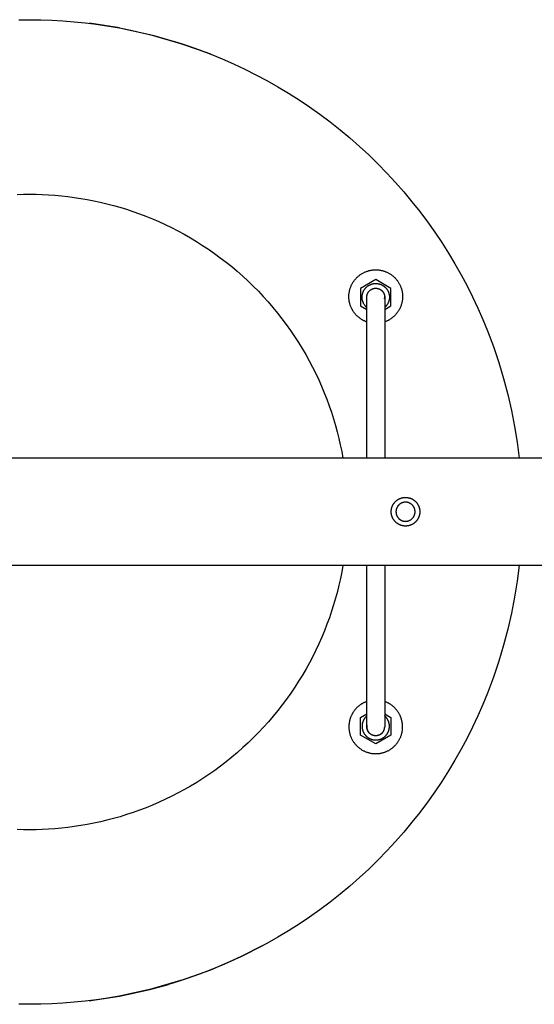
# Model space of a CAD drawing. Units: millimetres. Extents: x -1813 to 1805, y -3590 to 3590.
# Drawn here: x 612 to 899, y -275 to 275 of the extents above; entities that cross this region are included whole.
import ezdxf

# ---------------------------------------------------------------- set-up
doc = ezdxf.new("R2010")
doc.units = ezdxf.units.MM
doc.layers.add('ORG1003AY', color=7, linetype='Continuous', true_color=0x000000)

msp = doc.modelspace()

# ---------------------------------------------------------------- linework, layer by layer
at = {"layer": 'ORG1003AY', "color": 251, "lineweight": -3, "true_color": 0x696969}
for points in [[(611.47, 274.78), (617.57, 274.85)], [(617.57, 274.85), (623.68, 274.78), (629.83, 274.58), (636.04, 274.23), (642.28, 273.74), (648.57, 273.1), (654.89, 272.31), (661.24, 271.36), (667.61, 270.26), (674.01, 269), (680.41, 267.58), (686.83, 265.99), (693.24, 264.24), (699.65, 262.32), (706.06, 260.23), (712.44, 257.97), (718.8, 255.54), (725.13, 252.95), (731.43, 250.18), (737.68, 247.24), (743.88, 244.13), (750.03, 240.85), (756.11, 237.41), (762.12, 233.8), (768.06, 230.03), (773.91, 226.09), (779.67, 222), (785.34, 217.75), (790.91, 213.35), (796.36, 208.8), (801.71, 204.11), (806.93, 199.27), (812.03, 194.31)], [(667.61, 270.26), (667.61, 270.26), (650.97, 272.82), (664.22, 270.87), (667.61, 270.26), (684.69, 266.54)], [(684.69, 266.54), (701.79, 261.64), (712.12, 258.09), (718.8, 255.54)], [(718.8, 255.54), (701.79, 261.64)], [(812.03, 194.31), (817, 189.21), (821.83, 183.98), (826.52, 178.64), (831.07, 173.18), (835.47, 167.62), (839.72, 161.95), (843.81, 156.19), (847.75, 150.33), (851.52, 144.4), (855.13, 138.39), (858.58, 132.3), (861.85, 126.16), (864.96, 119.96), (867.9, 113.7), (870.67, 107.41), (873.27, 101.08), (876.6, 92.22), (879.6, 83.32), (882.28, 74.39), (884.63, 65.47), (886.67, 56.55), (888.39, 47.65), (889.8, 38.8), (890.92, 30)], [(610.59, 177.21), (614.1, 177.32), (617.57, 177.35), (621.05, 177.32), (624.56, 177.21), (628.08, 177.04), (631.64, 176.79), (635.21, 176.47), (638.8, 176.08), (642.41, 175.61), (646.03, 175.06), (649.66, 174.43), (653.3, 173.72), (656.95, 172.93), (660.61, 172.06), (664.27, 171.1), (667.92, 170.06), (671.58, 168.94), (675.22, 167.73), (678.86, 166.44), (682.49, 165.06), (686.1, 163.59), (689.69, 162.04), (693.27, 160.4), (696.82, 158.68), (700.34, 156.87), (703.84, 154.98), (707.3, 153), (710.73, 150.94), (714.11, 148.8), (717.46, 146.58), (720.76, 144.27), (724.02, 141.89), (727.23, 139.43), (730.38, 136.9), (733.48, 134.29), (736.52, 131.6), (739.5, 128.85), (742.41, 126.03), (745.27, 123.14), (748.05, 120.19), (750.77, 117.18), (753.41, 114.11), (755.98, 110.98), (758.48, 107.8), (760.89, 104.57), (763.23, 101.29), (765.5, 97.96), (767.68, 94.59), (769.77, 91.18), (771.79, 87.74), (773.72, 84.26), (775.57, 80.75), (777.33, 77.21), (779.01, 73.64), (780.6, 70.06), (782.1, 66.46), (783.52, 62.83), (784.86, 59.2), (786.11, 55.56), (787.27, 51.91), (788.35, 48.25), (789.34, 44.59), (790.25, 40.94), (791.08, 37.29), (791.83, 33.64), (792.5, 30)], [(792.55, -30), (791.89, -33.64), (791.14, -37.29), (790.32, -40.95), (789.42, -44.61), (788.43, -48.27), (787.35, -51.93), (786.19, -55.59), (784.95, -59.24), (783.62, -62.88), (782.21, -66.5), (780.7, -70.11), (779.12, -73.7), (777.44, -77.27), (775.68, -80.82), (773.84, -84.34), (771.91, -87.82), (769.9, -91.27), (767.8, -94.69), (765.62, -98.07), (763.36, -101.4), (761.02, -104.69), (758.61, -107.93), (756.11, -111.11), (753.54, -114.25), (750.9, -117.33), (748.18, -120.35), (745.4, -123.3), (742.55, -126.2), (739.63, -129.02), (736.65, -131.78), (733.61, -134.47), (730.51, -137.09), (727.35, -139.63), (724.14, -142.1), (720.89, -144.48), (717.58, -146.79), (714.23, -149.02), (710.84, -151.17), (707.41, -153.24), (703.94, -155.22), (700.45, -157.11), (696.92, -158.93), (693.36, -160.65), (689.79, -162.3), (686.19, -163.85), (682.57, -165.32), (678.94, -166.7), (675.3, -168), (671.65, -169.21), (667.99, -170.34), (664.33, -171.38), (660.66, -172.34), (657, -173.21), (653.35, -174.01), (649.7, -174.72), (646.06, -175.35), (642.44, -175.9), (638.83, -176.37), (635.23, -176.77), (631.65, -177.09), (628.1, -177.34), (624.56, -177.51), (621.06, -177.61), (617.57, -177.65), (614.09, -177.61), (610.58, -177.51)], [(890.95, -30), (889.84, -38.83), (888.43, -47.72), (886.71, -56.65), (884.67, -65.61), (882.31, -74.58), (879.63, -83.54), (876.61, -92.48), (873.27, -101.37), (870.67, -107.71), (867.9, -114), (864.96, -120.25), (861.85, -126.45), (858.58, -132.6), (855.13, -138.68), (851.52, -144.7), (847.75, -150.63), (843.81, -156.48), (839.72, -162.25), (835.47, -167.92), (831.07, -173.48), (826.52, -178.94), (821.83, -184.28), (817, -189.5), (812.03, -194.6)], [(812.03, -194.6), (806.93, -199.57), (801.71, -204.4), (796.36, -209.1), (790.91, -213.65), (785.34, -218.05), (779.67, -222.29), (773.91, -226.39), (768.06, -230.32), (762.12, -234.1), (756.11, -237.71), (750.03, -241.15), (743.88, -244.43), (737.68, -247.53), (731.43, -250.47), (725.13, -253.24), (718.8, -255.84), (712.44, -258.27), (706.06, -260.53), (699.65, -262.61), (693.24, -264.53), (686.83, -266.29), (680.41, -267.87), (674.01, -269.3), (667.61, -270.56), (661.24, -271.66), (654.89, -272.6), (648.57, -273.4), (642.28, -274.04), (636.04, -274.53), (629.83, -274.88), (623.68, -275.08), (617.57, -275.15)], [(667.61, -270.56), (676.22, -268.82), (684.69, -266.83), (697.16, -263.38), (701.79, -261.94), (718.8, -255.84)], [(701.79, -261.94), (701.79, -261.94), (684.69, -266.83), (671.89, -269.73), (667.61, -270.56), (657.62, -272.22), (650.67, -273.15), (654.02, -272.72), (667.61, -270.56), (684.69, -266.83), (694.99, -264.03)], [(617.57, -275.15), (611.47, -275.08)]]:
    msp.add_lwpolyline(points, dxfattribs=at)
at = {"layer": 'ORG1003AY', "color": 18, "lineweight": -3, "true_color": 0x000000}
for points in [[(805.86, 106.01), (805.6, 106.1), (805.33, 106.21), (805.06, 106.32), (804.79, 106.43), (804.53, 106.55), (804.27, 106.68), (804, 106.81), (803.74, 106.95), (803.49, 107.09), (803.23, 107.24), (802.98, 107.39), (802.73, 107.55), (802.48, 107.71), (802.23, 107.88), (801.99, 108.05), (801.75, 108.23), (801.52, 108.42), (801.28, 108.61), (801.05, 108.8), (800.83, 109), (800.61, 109.2), (800.39, 109.41), (800.18, 109.62), (799.97, 109.84), (799.77, 110.06), (799.57, 110.28), (799.37, 110.51), (799.18, 110.74), (799, 110.98), (798.82, 111.21), (798.64, 111.46), (798.47, 111.7), (798.3, 111.95), (798.14, 112.2), (797.99, 112.45), (797.84, 112.71), (797.7, 112.96), (797.56, 113.22), (797.43, 113.48), (797.3, 113.75), (797.18, 114.01), (797.06, 114.28), (796.95, 114.54), (796.85, 114.81), (796.75, 115.08), (796.65, 115.35), (796.56, 115.62), (796.48, 115.89), (796.4, 116.16), (796.33, 116.43), (796.27, 116.7), (796.2, 116.97), (796.15, 117.24), (796.1, 117.51), (796.05, 117.78), (796.01, 118.05), (795.98, 118.32), (795.95, 118.58), (795.92, 118.85), (795.9, 119.11), (795.87, 119.63), (795.86, 120.15), (795.87, 120.48), (795.88, 120.82), (795.9, 121.16), (795.92, 121.5), (795.96, 121.84), (796, 122.18), (796.05, 122.53), (796.11, 122.88), (796.18, 123.23), (796.26, 123.58), (796.35, 123.93), (796.44, 124.28), (796.55, 124.63), (796.66, 124.97), (796.78, 125.32), (796.92, 125.67), (797.06, 126.02), (797.21, 126.36), (797.37, 126.7), (797.54, 127.04), (797.72, 127.37), (797.91, 127.7), (798.1, 128.03), (798.31, 128.36), (798.52, 128.68), (798.75, 128.99), (798.98, 129.3), (799.22, 129.6), (799.47, 129.9), (799.72, 130.19), (799.99, 130.48), (800.26, 130.76), (800.54, 131.03), (800.82, 131.29), (801.11, 131.55), (801.41, 131.79), (801.71, 132.03), (802.02, 132.27), (802.34, 132.49), (802.66, 132.7), (802.98, 132.91), (803.31, 133.11), (803.64, 133.29), (803.97, 133.47), (804.31, 133.64), (804.65, 133.8), (805, 133.95), (805.34, 134.1), (805.69, 134.23), (806.04, 134.35), (806.39, 134.46), (806.74, 134.57), (807.09, 134.67), (807.44, 134.75), (807.79, 134.83), (808.13, 134.9), (808.48, 134.96), (808.83, 135.01), (809.17, 135.05), (809.52, 135.09), (809.86, 135.11), (810.2, 135.13), (810.53, 135.14), (810.86, 135.15), (811.2, 135.14), (811.53, 135.13), (811.87, 135.11), (812.21, 135.09), (812.55, 135.05), (812.9, 135.01), (813.25, 134.96), (813.59, 134.9), (813.94, 134.83), (814.29, 134.75), (814.64, 134.67), (814.99, 134.57), (815.34, 134.46), (815.69, 134.35), (816.04, 134.23), (816.39, 134.1), (816.73, 133.95), (817.07, 133.8), (817.42, 133.64), (817.75, 133.47), (818.09, 133.29), (818.42, 133.11), (818.75, 132.91), (819.07, 132.7), (819.39, 132.49), (819.71, 132.27), (820.01, 132.03), (820.32, 131.79), (820.62, 131.55), (820.91, 131.29), (821.19, 131.03), (821.47, 130.76), (821.74, 130.48), (822.01, 130.19), (822.26, 129.9), (822.51, 129.6), (822.75, 129.3), (822.98, 128.99), (823.2, 128.68), (823.42, 128.36), (823.62, 128.03), (823.82, 127.7), (824.01, 127.37), (824.19, 127.04), (824.36, 126.7), (824.52, 126.36), (824.67, 126.02), (824.81, 125.67), (824.94, 125.32), (825.07, 124.97), (825.18, 124.63), (825.29, 124.28), (825.38, 123.93), (825.47, 123.58), (825.54, 123.23), (825.61, 122.88), (825.67, 122.53), (825.73, 122.18), (825.77, 121.84), (825.8, 121.5), (825.83, 121.16), (825.85, 120.82), (825.86, 120.48), (825.86, 120.15), (825.86, 119.63), (825.83, 119.11), (825.81, 118.85), (825.78, 118.58), (825.75, 118.32), (825.72, 118.05), (825.68, 117.78), (825.63, 117.51), (825.58, 117.24), (825.52, 116.97), (825.46, 116.7), (825.4, 116.43), (825.32, 116.16), (825.25, 115.89), (825.16, 115.62), (825.08, 115.35), (824.98, 115.08), (824.88, 114.81), (824.78, 114.54), (824.67, 114.28), (824.55, 114.01), (824.43, 113.75), (824.3, 113.48), (824.17, 113.22), (824.03, 112.96), (823.89, 112.71), (823.74, 112.45), (823.58, 112.2), (823.42, 111.95), (823.26, 111.7), (823.09, 111.46), (822.91, 111.21), (822.73, 110.98), (822.55, 110.74), (822.36, 110.51), (822.16, 110.28), (821.96, 110.06), (821.76, 109.84), (821.55, 109.62), (821.34, 109.41), (821.12, 109.2), (820.9, 109), (820.67, 108.8), (820.44, 108.61), (820.21, 108.42), (819.98, 108.23), (819.74, 108.05), (819.49, 107.88), (819.25, 107.71), (819, 107.55), (818.75, 107.39), (818.5, 107.24), (818.24, 107.09), (817.98, 106.95), (817.72, 106.81), (817.46, 106.68), (817.2, 106.55), (816.93, 106.43), (816.67, 106.32), (816.4, 106.21), (816.13, 106.1), (815.86, 106.01)], [(810.86, 129.67), (802.36, 124.76)], [(803.21, 119.85), (803.22, 120.02), (803.22, 120.19), (803.23, 120.37), (803.25, 120.54), (803.26, 120.71), (803.28, 120.89), (803.31, 121.07), (803.34, 121.24), (803.38, 121.42), (803.42, 121.6), (803.46, 121.78), (803.51, 121.96), (803.56, 122.13), (803.62, 122.31), (803.68, 122.49), (803.75, 122.67), (803.82, 122.84), (803.9, 123.02), (803.98, 123.19), (804.07, 123.37), (804.16, 123.54), (804.26, 123.71), (804.36, 123.87), (804.46, 124.04), (804.57, 124.2), (804.68, 124.36), (804.8, 124.52), (804.92, 124.67), (805.05, 124.83), (805.18, 124.97), (805.32, 125.12), (805.45, 125.26), (805.6, 125.4), (805.74, 125.53), (805.89, 125.66), (806.04, 125.79), (806.2, 125.91), (806.35, 126.03), (806.52, 126.15), (806.68, 126.25), (806.84, 126.36), (807.01, 126.46), (807.18, 126.56), (807.35, 126.65), (807.52, 126.73), (807.7, 126.82), (807.87, 126.89), (808.05, 126.96), (808.23, 127.03), (808.4, 127.09), (808.58, 127.15), (808.76, 127.21), (808.94, 127.26), (809.12, 127.3), (809.29, 127.34), (809.47, 127.37), (809.65, 127.4), (809.83, 127.43), (810, 127.45), (810.18, 127.47), (810.35, 127.48), (810.52, 127.49), (810.69, 127.5), (810.86, 127.5), (811.03, 127.5), (811.21, 127.49), (811.38, 127.48), (811.55, 127.47), (811.73, 127.45), (811.9, 127.43), (812.08, 127.4), (812.26, 127.37), (812.43, 127.34), (812.61, 127.3), (812.79, 127.26), (812.97, 127.21), (813.15, 127.15), (813.33, 127.09), (813.5, 127.03), (813.68, 126.96), (813.86, 126.89), (814.03, 126.82), (814.21, 126.73), (814.38, 126.65), (814.55, 126.56), (814.72, 126.46), (814.89, 126.36), (815.05, 126.25), (815.21, 126.15), (815.37, 126.03), (815.53, 125.91), (815.69, 125.79), (815.84, 125.66), (815.99, 125.53), (816.13, 125.4), (816.27, 125.26), (816.41, 125.12), (816.55, 124.97), (816.68, 124.83), (816.8, 124.67), (816.93, 124.52), (817.04, 124.36), (817.16, 124.2), (817.27, 124.04), (817.37, 123.87), (817.47, 123.71), (817.57, 123.54), (817.66, 123.37), (817.75, 123.19), (817.83, 123.02), (817.9, 122.84), (817.98, 122.67), (818.04, 122.49), (818.11, 122.31), (818.17, 122.13), (818.22, 121.96), (818.27, 121.78), (818.31, 121.6), (818.35, 121.42), (818.39, 121.24), (818.42, 121.07), (818.44, 120.89), (818.47, 120.71), (818.48, 120.54), (818.5, 120.37), (818.51, 120.19), (818.51, 120.02), (818.51, 119.85)], [(819.36, 124.76), (810.86, 129.67)], [(802.36, 124.76), (802.36, 119.85)], [(805.86, 119.85), (805.87, 119.96), (805.87, 120.07), (805.88, 120.19), (805.88, 120.3), (805.9, 120.42), (805.91, 120.53), (805.93, 120.65), (805.95, 120.76), (805.97, 120.88), (806, 120.99), (806.03, 121.11), (806.06, 121.23), (806.09, 121.34), (806.13, 121.46), (806.17, 121.58), (806.22, 121.69), (806.26, 121.81), (806.31, 121.92), (806.37, 122.04), (806.42, 122.15), (806.48, 122.26), (806.54, 122.37), (806.61, 122.48), (806.68, 122.59), (806.75, 122.69), (806.83, 122.8), (806.9, 122.9), (806.98, 123), (807.07, 123.1), (807.15, 123.2), (807.24, 123.29), (807.33, 123.39)], [(807.33, 123.39), (807.42, 123.48), (807.52, 123.57), (807.61, 123.65), (807.71, 123.73), (807.81, 123.81), (807.92, 123.89), (808.02, 123.97), (808.13, 124.04), (808.24, 124.11), (808.35, 124.17), (808.46, 124.23), (808.57, 124.29), (808.68, 124.35), (808.79, 124.4), (808.91, 124.45), (809.02, 124.5), (809.14, 124.54), (809.26, 124.59), (809.37, 124.62), (809.49, 124.66), (809.6, 124.69), (809.72, 124.72), (809.84, 124.75), (809.95, 124.77), (810.07, 124.79), (810.19, 124.81), (810.3, 124.82), (810.41, 124.83), (810.53, 124.84), (810.64, 124.85), (810.75, 124.85), (810.86, 124.85), (810.98, 124.85), (811.09, 124.85), (811.2, 124.84), (811.31, 124.83), (811.43, 124.82), (811.54, 124.81), (811.66, 124.79), (811.77, 124.77), (811.89, 124.75), (812.01, 124.72), (812.12, 124.69), (812.24, 124.66), (812.36, 124.62), (812.47, 124.59), (812.59, 124.54), (812.7, 124.5), (812.82, 124.45), (812.93, 124.4), (813.05, 124.35), (813.16, 124.29), (813.27, 124.23), (813.38, 124.17), (813.49, 124.11), (813.6, 124.04), (813.71, 123.97), (813.81, 123.89), (813.91, 123.81), (814.02, 123.73), (814.11, 123.65), (814.21, 123.57), (814.31, 123.48), (814.4, 123.39), (814.63, 123.13), (814.85, 122.87), (815.05, 122.59), (815.23, 122.3), (815.38, 122), (815.51, 121.69), (815.62, 121.38), (815.71, 121.07), (815.78, 120.76), (815.83, 120.45), (815.86, 120.15), (815.86, 119.85)], [(814.4, 123.39), (814.49, 123.29), (814.58, 123.2), (814.66, 123.1), (814.75, 123), (814.83, 122.9), (814.9, 122.8), (814.98, 122.69), (815.05, 122.59), (815.12, 122.48), (815.18, 122.37), (815.25, 122.26), (815.31, 122.15), (815.36, 122.04), (815.42, 121.92), (815.47, 121.81), (815.51, 121.69), (815.56, 121.58), (815.6, 121.46), (815.64, 121.34), (815.67, 121.23), (815.7, 121.11), (815.73, 120.99), (815.76, 120.88), (815.78, 120.76), (815.8, 120.65), (815.82, 120.53), (815.83, 120.42), (815.84, 120.3), (815.85, 120.19), (815.86, 120.07), (815.86, 119.96), (815.86, 119.85)], [(819.36, 114.94), (819.36, 124.76)], [(802.36, 119.85), (802.36, 119.85), (802.36, 117.36), (802.36, 114.94)], [(805.86, 114.06), (805.7, 114.2), (805.55, 114.35), (805.39, 114.5), (805.24, 114.66), (805.1, 114.82), (804.96, 114.98), (804.83, 115.15), (804.7, 115.32), (804.57, 115.5), (804.45, 115.68), (804.34, 115.85), (804.23, 116.04), (804.13, 116.22), (804.03, 116.41), (803.94, 116.6), (803.85, 116.79), (803.77, 116.98), (803.7, 117.17), (803.63, 117.36), (803.57, 117.56), (803.51, 117.75), (803.46, 117.95), (803.41, 118.14), (803.37, 118.33), (803.33, 118.53), (803.3, 118.72), (803.27, 118.91), (803.25, 119.1), (803.23, 119.29), (803.22, 119.48), (803.22, 119.67), (803.21, 119.85)], [(805.86, 111.72), (805.86, 119.32), (805.86, 119.72), (805.86, 119.85)], [(815.78, 118.94), (815.83, 119.25), (815.86, 119.55), (815.86, 119.85)], [(815.86, 119.85), (815.86, 119.74), (815.86, 119.63), (815.85, 119.52), (815.84, 119.4), (815.83, 119.29), (815.82, 119.17), (815.8, 119.06), (815.78, 118.94)], [(818.51, 119.85), (818.51, 119.67), (818.51, 119.48), (818.49, 119.29), (818.48, 119.1), (818.46, 118.91), (818.43, 118.72), (818.4, 118.53), (818.36, 118.33), (818.32, 118.14), (818.27, 117.95), (818.22, 117.75), (818.16, 117.56), (818.1, 117.36), (818.03, 117.17), (817.95, 116.98), (817.87, 116.79), (817.79, 116.6), (817.7, 116.41), (817.6, 116.22), (817.5, 116.04), (817.39, 115.86), (817.27, 115.68), (817.15, 115.5), (817.03, 115.32), (816.9, 115.15), (816.77, 114.98), (816.63, 114.82), (816.48, 114.66), (816.33, 114.5), (816.18, 114.35), (816.03, 114.2), (815.86, 114.06)], [(815.86, 119.85), (815.86, 111.72)], [(802.36, 114.94), (805.86, 112.92)], [(805.86, 30), (805.86, 111.72)], [(815.86, 112.92), (819.36, 114.94)], [(815.86, 111.72), (815.86, 30)], [(1770, 30), (-1770, 30)], [(1770, -30), (-1770, -30)], [(805.86, -112.02), (805.86, -30)], [(815.86, -30), (815.86, -112.02)], [(805.86, -106.01), (805.6, -106.1), (805.33, -106.21), (805.06, -106.32), (804.79, -106.43), (804.53, -106.55), (804.27, -106.68), (804, -106.81), (803.74, -106.95), (803.49, -107.09), (803.23, -107.24), (802.98, -107.39), (802.73, -107.55), (802.48, -107.71), (802.23, -107.88), (801.99, -108.05), (801.75, -108.23), (801.52, -108.42), (801.28, -108.61), (801.05, -108.8), (800.83, -109), (800.61, -109.2), (800.39, -109.41), (800.18, -109.62), (799.97, -109.84), (799.77, -110.06), (799.57, -110.28), (799.37, -110.51), (799.18, -110.74), (799, -110.98), (798.82, -111.21), (798.64, -111.46), (798.47, -111.7), (798.3, -111.95), (798.14, -112.2), (797.99, -112.45), (797.84, -112.71), (797.7, -112.96), (797.56, -113.22), (797.43, -113.48), (797.3, -113.75), (797.18, -114.01), (797.06, -114.28), (796.95, -114.54), (796.85, -114.81), (796.75, -115.08), (796.65, -115.35), (796.56, -115.62), (796.48, -115.89), (796.4, -116.16), (796.33, -116.43), (796.27, -116.7), (796.2, -116.97), (796.15, -117.24), (796.1, -117.51), (796.05, -117.78), (796.01, -118.05), (795.98, -118.32), (795.95, -118.58), (795.92, -118.85), (795.9, -119.11), (795.87, -119.63), (795.86, -120.15), (795.87, -120.48), (795.88, -120.82), (795.9, -121.16), (795.92, -121.5), (795.96, -121.84), (796, -122.18), (796.05, -122.53), (796.11, -122.88), (796.18, -123.23), (796.26, -123.58), (796.35, -123.93), (796.44, -124.28), (796.55, -124.63), (796.66, -124.97), (796.78, -125.32), (796.92, -125.67), (797.06, -126.02), (797.21, -126.36), (797.37, -126.7), (797.54, -127.04), (797.72, -127.37), (797.91, -127.7), (798.1, -128.03), (798.31, -128.36), (798.52, -128.68), (798.75, -128.99), (798.98, -129.3), (799.22, -129.6), (799.47, -129.9), (799.72, -130.19), (799.99, -130.48), (800.26, -130.76), (800.54, -131.03), (800.82, -131.29), (801.11, -131.55), (801.41, -131.79), (801.71, -132.03), (802.02, -132.27), (802.34, -132.49), (802.66, -132.7), (802.98, -132.91), (803.31, -133.11), (803.64, -133.29), (803.97, -133.47), (804.31, -133.64), (804.65, -133.8), (805, -133.95), (805.34, -134.1), (805.69, -134.23), (806.04, -134.35), (806.39, -134.46), (806.74, -134.57), (807.09, -134.67), (807.44, -134.75), (807.79, -134.83), (808.13, -134.9), (808.48, -134.96), (808.83, -135.01), (809.17, -135.05), (809.52, -135.09), (809.86, -135.11), (810.2, -135.13), (810.53, -135.14), (810.86, -135.15), (811.2, -135.14), (811.53, -135.13), (811.87, -135.11), (812.21, -135.09), (812.55, -135.05), (812.9, -135.01), (813.25, -134.96), (813.59, -134.9), (813.94, -134.83), (814.29, -134.75), (814.64, -134.67), (814.99, -134.57), (815.34, -134.46), (815.69, -134.35), (816.04, -134.23), (816.39, -134.1), (816.73, -133.95), (817.07, -133.8), (817.42, -133.64), (817.75, -133.47), (818.09, -133.29), (818.42, -133.11), (818.75, -132.91), (819.07, -132.7), (819.39, -132.49), (819.71, -132.27), (820.01, -132.03), (820.32, -131.79), (820.62, -131.55), (820.91, -131.29), (821.19, -131.03), (821.47, -130.76), (821.74, -130.48), (822.01, -130.19), (822.26, -129.9), (822.51, -129.6), (822.75, -129.3), (822.98, -128.99), (823.2, -128.68), (823.42, -128.36), (823.62, -128.03), (823.82, -127.7), (824.01, -127.37), (824.19, -127.04), (824.36, -126.7), (824.52, -126.36), (824.67, -126.02), (824.81, -125.67), (824.94, -125.32), (825.07, -124.97), (825.18, -124.63), (825.29, -124.28), (825.38, -123.93), (825.47, -123.58), (825.54, -123.23), (825.61, -122.88), (825.67, -122.53), (825.73, -122.18), (825.77, -121.84), (825.8, -121.5), (825.83, -121.16), (825.85, -120.82), (825.86, -120.48), (825.86, -120.15), (825.86, -119.63), (825.83, -119.11), (825.81, -118.85), (825.78, -118.58), (825.75, -118.32), (825.72, -118.05), (825.68, -117.78), (825.63, -117.51), (825.58, -117.24), (825.52, -116.97), (825.46, -116.7), (825.4, -116.43), (825.32, -116.16), (825.25, -115.89), (825.16, -115.62), (825.08, -115.35), (824.98, -115.08), (824.88, -114.81), (824.78, -114.54), (824.67, -114.28), (824.55, -114.01), (824.43, -113.75), (824.3, -113.48), (824.17, -113.22), (824.03, -112.96), (823.89, -112.71), (823.74, -112.45), (823.58, -112.2), (823.42, -111.95), (823.26, -111.7), (823.09, -111.46), (822.91, -111.21), (822.73, -110.98), (822.55, -110.74), (822.36, -110.51), (822.16, -110.28), (821.96, -110.06), (821.76, -109.84), (821.55, -109.62), (821.34, -109.41), (821.12, -109.2), (820.9, -109), (820.67, -108.8), (820.44, -108.61), (820.21, -108.42), (819.98, -108.23), (819.74, -108.05), (819.49, -107.88), (819.25, -107.71), (819, -107.55), (818.75, -107.39), (818.5, -107.24), (818.24, -107.09), (817.98, -106.95), (817.72, -106.81), (817.46, -106.68), (817.2, -106.55), (816.93, -106.43), (816.67, -106.32), (816.4, -106.21), (816.13, -106.1), (815.86, -106.01)], [(802.36, -114.94), (805.86, -112.92)], [(802.36, -119.85), (802.36, -119.85), (802.36, -117.36), (802.36, -114.94)], [(805.86, -114.06), (805.7, -114.2), (805.55, -114.35), (805.39, -114.5), (805.24, -114.66), (805.1, -114.82), (804.96, -114.98), (804.83, -115.15), (804.7, -115.32), (804.57, -115.5), (804.45, -115.68), (804.34, -115.85), (804.23, -116.04), (804.13, -116.22), (804.03, -116.41), (803.94, -116.6), (803.85, -116.79), (803.77, -116.98), (803.7, -117.17), (803.63, -117.36), (803.57, -117.56), (803.51, -117.75), (803.46, -117.95), (803.41, -118.14), (803.37, -118.33), (803.33, -118.53), (803.3, -118.72), (803.27, -118.91), (803.25, -119.1), (803.23, -119.29), (803.22, -119.48), (803.22, -119.67), (803.21, -119.85)], [(805.86, -120.15), (805.86, -119.62), (805.86, -118), (805.86, -112.02)], [(815.86, -112.02), (815.86, -119.62), (815.86, -120.02), (815.86, -120.15)], [(815.86, -112.92), (819.36, -114.94)], [(818.51, -119.85), (818.51, -119.67), (818.51, -119.48), (818.49, -119.29), (818.48, -119.1), (818.46, -118.91), (818.43, -118.72), (818.4, -118.53), (818.36, -118.33), (818.32, -118.14), (818.27, -117.95), (818.22, -117.75), (818.16, -117.56), (818.1, -117.36), (818.03, -117.17), (817.95, -116.98), (817.87, -116.79), (817.79, -116.6), (817.7, -116.41), (817.6, -116.22), (817.5, -116.04), (817.39, -115.85), (817.27, -115.68), (817.15, -115.5), (817.03, -115.32), (816.9, -115.15), (816.77, -114.98), (816.63, -114.82), (816.48, -114.66), (816.33, -114.5), (816.18, -114.35), (816.03, -114.2), (815.86, -114.06)], [(819.36, -114.94), (819.36, -124.76)], [(802.36, -124.76), (802.36, -119.85)], [(803.21, -119.85), (803.22, -120.02), (803.22, -120.19), (803.23, -120.37), (803.25, -120.54), (803.26, -120.71), (803.28, -120.89), (803.31, -121.07), (803.34, -121.24), (803.38, -121.42), (803.42, -121.6), (803.46, -121.78), (803.51, -121.96), (803.56, -122.13), (803.62, -122.31), (803.68, -122.49), (803.75, -122.67), (803.82, -122.84), (803.9, -123.02), (803.98, -123.19), (804.07, -123.37), (804.16, -123.54), (804.26, -123.71), (804.36, -123.87), (804.46, -124.04), (804.57, -124.2), (804.68, -124.36), (804.8, -124.52), (804.92, -124.67), (805.05, -124.83), (805.18, -124.97), (805.32, -125.12), (805.45, -125.26), (805.6, -125.4), (805.74, -125.53), (805.89, -125.66), (806.04, -125.79), (806.2, -125.91), (806.35, -126.03), (806.52, -126.15), (806.68, -126.25), (806.84, -126.36), (807.01, -126.46), (807.18, -126.56), (807.35, -126.65), (807.52, -126.73), (807.7, -126.82), (807.87, -126.89), (808.05, -126.96), (808.23, -127.03), (808.4, -127.09), (808.58, -127.15), (808.76, -127.21), (808.94, -127.26), (809.12, -127.3), (809.29, -127.34), (809.47, -127.37), (809.65, -127.4), (809.83, -127.43), (810, -127.45), (810.18, -127.47), (810.35, -127.48), (810.52, -127.49), (810.69, -127.5), (810.86, -127.5), (811.03, -127.5), (811.21, -127.49), (811.38, -127.48), (811.55, -127.47), (811.73, -127.45), (811.9, -127.43), (812.08, -127.4), (812.26, -127.37), (812.43, -127.34), (812.61, -127.3), (812.79, -127.26), (812.97, -127.21), (813.15, -127.15), (813.33, -127.09), (813.5, -127.03), (813.68, -126.96), (813.86, -126.89), (814.03, -126.82), (814.21, -126.73), (814.38, -126.65), (814.55, -126.56), (814.72, -126.46), (814.89, -126.36), (815.05, -126.25), (815.21, -126.15), (815.37, -126.03), (815.53, -125.91), (815.69, -125.79), (815.84, -125.66), (815.99, -125.53), (816.13, -125.4), (816.27, -125.26), (816.41, -125.12), (816.55, -124.97), (816.68, -124.83), (816.8, -124.67), (816.93, -124.52), (817.04, -124.36), (817.16, -124.2), (817.27, -124.04), (817.37, -123.87), (817.47, -123.71), (817.57, -123.54), (817.66, -123.37), (817.75, -123.19), (817.83, -123.02), (817.9, -122.84), (817.98, -122.67), (818.04, -122.49), (818.11, -122.31), (818.17, -122.13), (818.22, -121.96), (818.27, -121.78), (818.31, -121.6), (818.35, -121.42), (818.39, -121.24), (818.42, -121.07), (818.44, -120.89), (818.47, -120.71), (818.48, -120.54), (818.5, -120.37), (818.51, -120.19), (818.51, -120.02), (818.51, -119.85)], [(805.95, -119.24), (805.95, -119.24), (805.9, -119.55), (805.87, -119.85), (805.86, -120.15)], [(805.95, -119.24), (805.93, -119.35), (805.91, -119.47), (805.9, -119.58), (805.88, -119.7), (805.88, -119.81), (805.87, -119.93), (805.87, -120.04), (805.86, -120.15)], [(805.86, -119.85), (805.87, -120)], [(805.86, -120.15), (805.87, -120.26), (805.87, -120.37), (805.88, -120.48), (805.88, -120.6), (805.9, -120.71), (805.91, -120.83), (805.93, -120.94), (805.95, -121.06), (805.97, -121.17), (806, -121.29), (806.03, -121.41), (806.06, -121.52), (806.09, -121.64), (806.13, -121.76), (806.17, -121.87), (806.22, -121.99), (806.26, -122.1), (806.31, -122.22), (806.37, -122.33), (806.42, -122.44), (806.48, -122.56), (806.54, -122.67), (806.61, -122.78), (806.68, -122.88), (806.75, -122.99), (806.83, -123.1), (806.9, -123.2), (806.98, -123.3), (807.07, -123.4), (807.15, -123.5), (807.24, -123.59), (807.33, -123.68)], [(814.4, -123.68), (814.31, -123.77), (814.21, -123.86), (814.11, -123.95), (814.02, -124.03), (813.91, -124.11), (813.81, -124.19), (813.71, -124.26), (813.6, -124.33), (813.49, -124.4), (813.38, -124.47), (813.27, -124.53), (813.16, -124.59), (813.05, -124.65), (812.93, -124.7), (812.82, -124.75), (812.7, -124.8), (812.59, -124.84), (812.47, -124.88), (812.36, -124.92), (812.24, -124.96), (812.12, -124.99), (812.01, -125.02), (811.89, -125.04), (811.77, -125.06), (811.66, -125.08), (811.54, -125.1), (811.43, -125.12), (811.31, -125.13), (811.2, -125.14), (811.09, -125.14), (810.98, -125.15), (810.86, -125.15), (810.75, -125.15), (810.64, -125.14), (810.53, -125.14), (810.41, -125.13), (810.3, -125.12), (810.19, -125.1), (810.07, -125.08), (809.95, -125.06), (809.84, -125.04), (809.72, -125.02), (809.6, -124.99), (809.49, -124.96), (809.37, -124.92), (809.26, -124.88), (809.14, -124.84), (809.02, -124.8), (808.91, -124.75), (808.79, -124.7), (808.68, -124.65), (808.57, -124.59), (808.46, -124.53), (808.35, -124.47), (808.24, -124.4), (808.13, -124.33), (808.02, -124.26), (807.92, -124.19), (807.81, -124.11), (807.71, -124.03), (807.61, -123.95), (807.52, -123.86), (807.42, -123.77), (807.33, -123.68), (807.09, -123.43), (806.88, -123.16), (806.68, -122.88), (806.5, -122.59), (806.35, -122.29), (806.22, -121.99), (806.1, -121.68), (806.02, -121.37), (805.95, -121.06), (805.9, -120.75), (805.87, -120.45), (805.86, -120.15)], [(814.4, -123.68), (814.49, -123.59), (814.58, -123.5), (814.66, -123.4), (814.75, -123.3), (814.83, -123.2), (814.9, -123.1), (814.98, -122.99), (815.05, -122.88), (815.12, -122.78), (815.18, -122.67), (815.25, -122.56), (815.31, -122.44), (815.36, -122.33), (815.42, -122.22), (815.47, -122.1), (815.51, -121.99), (815.56, -121.87), (815.6, -121.76), (815.64, -121.64), (815.67, -121.52), (815.7, -121.41), (815.73, -121.29), (815.76, -121.17), (815.78, -121.06), (815.8, -120.94), (815.82, -120.83), (815.83, -120.71), (815.84, -120.6), (815.85, -120.48), (815.86, -120.37), (815.86, -120.26), (815.86, -120.15)], [(810.86, -129.67), (802.36, -124.76)], [(819.36, -124.76), (810.86, -129.67)]]:
    msp.add_lwpolyline(points, dxfattribs=at)
for points in [[(825.84, 7.83), (826.01, 7.86), (826.19, 7.89), (826.37, 7.92), (826.55, 7.94), (826.73, 7.96), (826.91, 7.98), (827.1, 7.99), (827.29, 8), (827.48, 8), (827.67, 8), (827.86, 7.99), (828.05, 7.98), (828.25, 7.96), (828.44, 7.94), (828.64, 7.92), (828.83, 7.89), (829.03, 7.85), (829.23, 7.81), (829.42, 7.77), (829.62, 7.71), (829.81, 7.66), (830.01, 7.6), (830.2, 7.53), (830.39, 7.46), (830.58, 7.38), (830.77, 7.3), (830.96, 7.22), (831.14, 7.12), (831.32, 7.03), (831.5, 6.93), (831.68, 6.82), (831.86, 6.71), (832.03, 6.59), (832.2, 6.47), (832.36, 6.35), (832.53, 6.22), (832.69, 6.09), (832.84, 5.96), (832.99, 5.82), (833.14, 5.67), (833.28, 5.53), (833.42, 5.38), (833.56, 5.23), (833.69, 5.07), (833.81, 4.91), (833.93, 4.75), (834.05, 4.59), (834.16, 4.43), (834.27, 4.26), (834.37, 4.09), (834.47, 3.92), (834.57, 3.75), (834.65, 3.58), (834.74, 3.41), (834.82, 3.23), (834.89, 3.06), (834.96, 2.88), (835.03, 2.71), (835.09, 2.53), (835.14, 2.36), (835.2, 2.18), (835.24, 2.01), (835.29, 1.84), (835.33, 1.66), (835.36, 1.49), (835.39, 1.31), (835.42, 1.13), (835.44, 0.95), (835.46, 0.77), (835.48, 0.59), (835.49, 0.4), (835.5, 0.21), (835.5, 0.02), (835.5, -0.17), (835.49, -0.36), (835.48, -0.55), (835.46, -0.75), (835.44, -0.94), (835.42, -1.14), (835.39, -1.33), (835.35, -1.53), (835.31, -1.73), (835.27, -1.92), (835.21, -2.12), (835.16, -2.31), (835.1, -2.51), (835.03, -2.7), (834.96, -2.89), (834.88, -3.08), (834.8, -3.27), (834.72, -3.46), (834.62, -3.64), (834.53, -3.82), (834.43, -4), (834.32, -4.18), (834.21, -4.36), (834.09, -4.53), (833.97, -4.7), (833.85, -4.86), (833.72, -5.03), (833.59, -5.19), (833.46, -5.34), (833.32, -5.49), (833.17, -5.64), (833.03, -5.78), (832.88, -5.92), (832.73, -6.06), (832.57, -6.19), (832.41, -6.31), (832.25, -6.43), (832.09, -6.55), (831.93, -6.66), (831.76, -6.77), (831.59, -6.87), (831.42, -6.97), (831.25, -7.07), (831.08, -7.15), (830.91, -7.24), (830.73, -7.32), (830.56, -7.39), (830.38, -7.46), (830.21, -7.53), (830.03, -7.59), (829.86, -7.64), (829.68, -7.7), (829.51, -7.74), (829.34, -7.79), (829.16, -7.83), (828.99, -7.86), (828.81, -7.89), (828.63, -7.92), (828.45, -7.94), (828.27, -7.96), (828.09, -7.98), (827.9, -7.99), (827.71, -8), (827.52, -8), (827.33, -8), (827.14, -7.99), (826.95, -7.98), (826.75, -7.96), (826.56, -7.94), (826.36, -7.92), (826.17, -7.89), (825.97, -7.85), (825.77, -7.81), (825.58, -7.77), (825.38, -7.71), (825.19, -7.66), (824.99, -7.6), (824.8, -7.53), (824.61, -7.46), (824.42, -7.38), (824.23, -7.3), (824.04, -7.22), (823.86, -7.12), (823.68, -7.03), (823.5, -6.93), (823.32, -6.82), (823.14, -6.71), (822.97, -6.59), (822.8, -6.47), (822.64, -6.35), (822.47, -6.22), (822.31, -6.09), (822.16, -5.96), (822.01, -5.82), (821.86, -5.67), (821.72, -5.53), (821.58, -5.38), (821.44, -5.23), (821.31, -5.07), (821.19, -4.91), (821.07, -4.75), (820.95, -4.59), (820.84, -4.43), (820.73, -4.26), (820.63, -4.09), (820.53, -3.92), (820.43, -3.75), (820.35, -3.58), (820.26, -3.41), (820.18, -3.23), (820.11, -3.06), (820.04, -2.88), (819.97, -2.71), (819.91, -2.53), (819.86, -2.36), (819.8, -2.18), (819.76, -2.01), (819.71, -1.84), (819.67, -1.66), (819.64, -1.49), (819.61, -1.31), (819.58, -1.13), (819.56, -0.95), (819.54, -0.77), (819.52, -0.59), (819.51, -0.4), (819.5, -0.21), (819.5, -0.02), (819.5, 0.17), (819.51, 0.36), (819.52, 0.55), (819.54, 0.75), (819.56, 0.94), (819.58, 1.14), (819.61, 1.33), (819.65, 1.53), (819.69, 1.73), (819.73, 1.92), (819.79, 2.12), (819.84, 2.31), (819.9, 2.51), (819.97, 2.7), (820.04, 2.89), (820.12, 3.08), (820.2, 3.27), (820.28, 3.46), (820.38, 3.64), (820.47, 3.82), (820.57, 4), (820.68, 4.18), (820.79, 4.36), (820.91, 4.53), (821.03, 4.7), (821.15, 4.86), (821.28, 5.03), (821.41, 5.19), (821.54, 5.34), (821.68, 5.49), (821.83, 5.64), (821.97, 5.78), (822.12, 5.92), (822.27, 6.06), (822.43, 6.19), (822.59, 6.31), (822.75, 6.43), (822.91, 6.55), (823.07, 6.66), (823.24, 6.77), (823.41, 6.87), (823.58, 6.97), (823.75, 7.07), (823.92, 7.15), (824.09, 7.24), (824.27, 7.32), (824.44, 7.39), (824.62, 7.46), (824.79, 7.53), (824.97, 7.59), (825.14, 7.64), (825.32, 7.7), (825.49, 7.74), (825.66, 7.79)], [(826.39, 5.22), (826.28, 5.19), (826.16, 5.16), (826.04, 5.13), (825.93, 5.1), (825.81, 5.06), (825.69, 5.02), (825.58, 4.97), (825.46, 4.93), (825.34, 4.88), (825.23, 4.83), (825.11, 4.77), (825, 4.71), (824.88, 4.65), (824.77, 4.58), (824.66, 4.51), (824.55, 4.44), (824.44, 4.37), (824.33, 4.29), (824.22, 4.21), (824.12, 4.12), (824.02, 4.04), (823.91, 3.95), (823.81, 3.86), (823.72, 3.76), (823.62, 3.66), (823.53, 3.56), (823.44, 3.46), (823.35, 3.35), (823.27, 3.24), (823.18, 3.13), (823.1, 3.02), (823.03, 2.9), (822.95, 2.79), (822.88, 2.67), (822.82, 2.55), (822.75, 2.43), (822.69, 2.3), (822.63, 2.18), (822.58, 2.05), (822.53, 1.93), (822.48, 1.8), (822.43, 1.67), (822.39, 1.54), (822.36, 1.41), (822.32, 1.28), (822.29, 1.15), (822.27, 1.02), (822.24, 0.89), (822.22, 0.76), (822.2, 0.63), (822.19, 0.5), (822.18, 0.37), (822.17, 0.24), (822.17, 0.11), (822.17, -0.01), (822.17, -0.14), (822.17, -0.27), (822.18, -0.39), (822.19, -0.51), (822.2, -0.64), (822.22, -0.76), (822.24, -0.88), (822.26, -0.99), (822.28, -1.11), (822.31, -1.22), (822.34, -1.34), (822.37, -1.46), (822.4, -1.57), (822.44, -1.69), (822.48, -1.81), (822.53, -1.92), (822.57, -2.04), (822.62, -2.16), (822.67, -2.27), (822.73, -2.39), (822.79, -2.5), (822.85, -2.62), (822.92, -2.73), (822.99, -2.84), (823.06, -2.95), (823.13, -3.06), (823.21, -3.17), (823.29, -3.28), (823.38, -3.38), (823.46, -3.48), (823.55, -3.59), (823.64, -3.69), (823.74, -3.78), (823.84, -3.88), (823.94, -3.97), (824.04, -4.06), (824.15, -4.15), (824.26, -4.23), (824.37, -4.32), (824.48, -4.4), (824.6, -4.47), (824.71, -4.55), (824.83, -4.62), (824.95, -4.68), (825.07, -4.75), (825.2, -4.81), (825.32, -4.87), (825.45, -4.92), (825.57, -4.97), (825.7, -5.02), (825.83, -5.07), (825.96, -5.11), (826.09, -5.14), (826.22, -5.18), (826.35, -5.21), (826.48, -5.23), (826.61, -5.26), (826.74, -5.28), (826.87, -5.3), (827, -5.31), (827.13, -5.32), (827.26, -5.33), (827.39, -5.33), (827.51, -5.33), (827.64, -5.33), (827.77, -5.33), (827.89, -5.32), (828.01, -5.31), (828.14, -5.3), (828.26, -5.28), (828.38, -5.26), (828.49, -5.24), (828.61, -5.22), (828.72, -5.19), (828.84, -5.16), (828.96, -5.13), (829.07, -5.1), (829.19, -5.06), (829.31, -5.02), (829.42, -4.97), (829.54, -4.93), (829.66, -4.88), (829.77, -4.83), (829.89, -4.77), (830, -4.71), (830.12, -4.65), (830.23, -4.58), (830.34, -4.51), (830.45, -4.44), (830.56, -4.37), (830.67, -4.29), (830.78, -4.21), (830.88, -4.12), (830.98, -4.04), (831.09, -3.95), (831.19, -3.86), (831.28, -3.76), (831.38, -3.66), (831.47, -3.56), (831.56, -3.46), (831.65, -3.35), (831.73, -3.24), (831.82, -3.13), (831.9, -3.02), (831.97, -2.9), (832.05, -2.79), (832.12, -2.67), (832.18, -2.55), (832.25, -2.43), (832.31, -2.3), (832.37, -2.18), (832.42, -2.05), (832.47, -1.93), (832.52, -1.8), (832.57, -1.67), (832.61, -1.54), (832.64, -1.41), (832.68, -1.28), (832.71, -1.15), (832.73, -1.02), (832.76, -0.89), (832.78, -0.76), (832.8, -0.63), (832.81, -0.5), (832.82, -0.37), (832.83, -0.24), (832.83, -0.11), (832.83, 0.01), (832.83, 0.14), (832.83, 0.27), (832.82, 0.39), (832.81, 0.51), (832.8, 0.64), (832.78, 0.76), (832.76, 0.88), (832.74, 0.99), (832.72, 1.11), (832.69, 1.22), (832.66, 1.34), (832.63, 1.46), (832.6, 1.57), (832.56, 1.69), (832.52, 1.81), (832.47, 1.92), (832.43, 2.04), (832.38, 2.16), (832.33, 2.27), (832.27, 2.39), (832.21, 2.5), (832.15, 2.62), (832.08, 2.73), (832.01, 2.84), (831.94, 2.95), (831.87, 3.06), (831.79, 3.17), (831.71, 3.28), (831.62, 3.38), (831.54, 3.48), (831.45, 3.59), (831.36, 3.69), (831.26, 3.78), (831.16, 3.88), (831.06, 3.97), (830.96, 4.06), (830.85, 4.15), (830.74, 4.23), (830.63, 4.32), (830.52, 4.4), (830.4, 4.47), (830.29, 4.55), (830.17, 4.62), (830.05, 4.68), (829.93, 4.75), (829.8, 4.81), (829.68, 4.87), (829.55, 4.92), (829.43, 4.97), (829.3, 5.02), (829.17, 5.07), (829.04, 5.11), (828.91, 5.14), (828.78, 5.18), (828.65, 5.21), (828.52, 5.23), (828.39, 5.26), (828.26, 5.28), (828.13, 5.3), (828, 5.31), (827.87, 5.32), (827.74, 5.33), (827.61, 5.33), (827.49, 5.33), (827.36, 5.33), (827.23, 5.33), (827.11, 5.32), (826.99, 5.31), (826.86, 5.3), (826.74, 5.28), (826.62, 5.26), (826.51, 5.24)]]:
    msp.add_lwpolyline(points, close=True, dxfattribs=at)
at = {"layer": 'ORG1003AY', "color": 251, "lineweight": -3, "true_color": 0x696969}
msp.add_lwpolyline([(718.8, -255.84), (735.6, -248.53), (747.83, -242.35), (735.6, -248.53), (726.76, -252.54)], close=True, dxfattribs=at)

doc.saveas('drawing.dxf')
